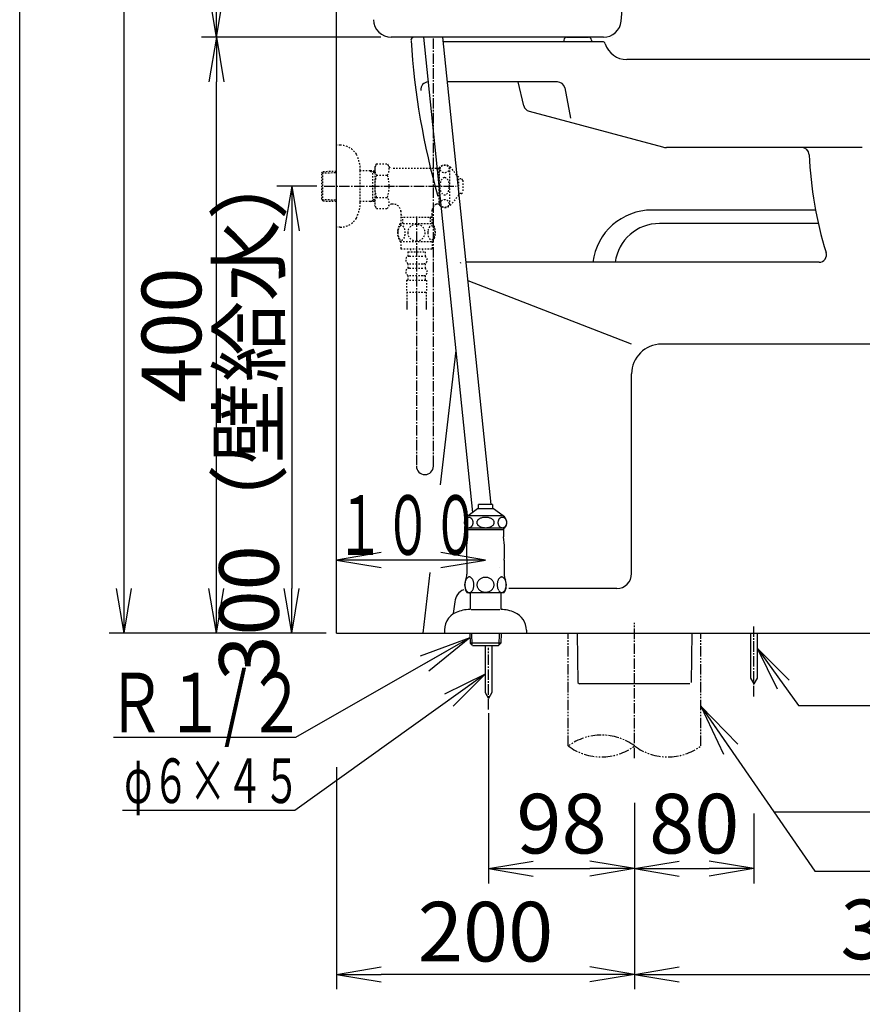
# Model space of a CAD drawing. Extents: x 0 to 2000, y 13 to 2915.
# Drawn here: x 180 to 745, y 360 to 1021 of the extents above; entities that cross this region are included whole.
import ezdxf
from ezdxf.enums import TextEntityAlignment as Align

# ---------------------------------------------------------------- set-up
doc = ezdxf.new("R2010")
doc.units = 0
for name, pattern in [('EXLTYPE2', [2, 1, -1]), ('EXLTYPE3', [10, 7, -1, 1, -1]), ('EXLTYPE4', [12, 7, -1, 1, -1, 1, -1])]:
    doc.linetypes.add(name, pattern=pattern)
doc.layers.get('0').update_dxf_attribs({"linetype": 'CONTINUOUS'})
doc.layers.get('DEFPOINTS').update_dxf_attribs({"linetype": 'CONTINUOUS'})
for name, color, linetype in [('タンク', 7, 'CONTINUOUS'), ('便器', 7, 'CONTINUOUS'), ('便座', 7, 'CONTINUOUS'), ('寸法', 7, 'CONTINUOUS'), ('枠', 7, 'CONTINUOUS'), ('止水栓', 7, 'CONTINUOUS')]:
    doc.layers.add(name, color=color, linetype=linetype)
doc.styles.add('EXCADDIM1', font='monotxt', dxfattribs={"width": 0.95, "bigfont": 'extfont'})
doc.styles.add('EXCADDIM2', font='monotxt', dxfattribs={"width": 0.84, "bigfont": 'extfont'})
doc.styles.add('EXCADSTD', font='monotxt', dxfattribs={"bigfont": 'extfont'})
doc.styles.get("Standard").update_dxf_attribs({"font": 'monotxt', "bigfont": 'extfont'})
doc.dimstyles.new('ISO-25', dxfattribs={"dimtxt": 2.5, "dimasz": 2.5, "dimexe": 1.25, "dimexo": 0.625, "dimtad": 1, "dimtxsty": 'STANDARD', "dimcen": 2.5, "dimazin": 3, "dimtfac": 1, "dimtmove": 0, "dimatfit": 3})

# ---------------------------------------------------------------- blocks, each defined once
blk = doc.blocks.new('EX_NORM')
at = {"color": 0, "linetype": 'CONTINUOUS'}
for q in [(-1, 0.167), (-1, 0), (-1, -0.167)]:
    blk.add_line((0, 0), q, dxfattribs=at)
blk = doc.blocks.new('*D16')
at = {"layer": 'DEFPOINTS', "color": 0}
for p in [(392.52, 609), (592.52, 575), (392.52, 380)]:
    blk.add_point(p, dxfattribs=at)
at = {"layer": '便器', "color": 3, "linetype": 'CONTINUOUS'}
for p, q in [((392.52, 519), (392.52, 370)), ((592.52, 485), (592.52, 370)), ((562.52, 380), (422.52, 380))]:
    blk.add_line(p, q, dxfattribs=at)
at = {"layer": '便器', "color": 3, "xscale": 30, "yscale": 30, "zscale": 30, "rotation": 180}
blk.add_blockref('EX_NORM', (392.52, 380), dxfattribs=at)
at = {"layer": '便器', "color": 3, "xscale": 30, "yscale": 30, "zscale": 30}
blk.add_blockref('EX_NORM', (592.52, 380), dxfattribs=at)
at = {"layer": '便器', "color": 2, "insert": (492.52, 403.5), "char_height": 40, "attachment_point": 5, "style": 'EXCADDIM1'}
blk.add_mtext('200', dxfattribs=at)
blk = doc.blocks.new('*D17')
at = {"layer": 'DEFPOINTS', "color": 0}
for p in [(959.52, 578.29), (592.52, 449), (959.52, 380)]:
    blk.add_point(p, dxfattribs=at)
at = {"layer": '便器', "color": 3, "linetype": 'CONTINUOUS'}
for p, q in [((959.52, 571.29), (959.52, 370)), ((592.52, 442), (592.52, 370)), ((622.52, 380), (929.52, 380))]:
    blk.add_line(p, q, dxfattribs=at)
at = {"layer": '便器', "color": 3, "xscale": 30, "yscale": 30, "zscale": 30, "rotation": 180}
blk.add_blockref('EX_NORM', (592.52, 380), dxfattribs=at)
at = {"layer": '便器', "color": 3, "xscale": 30, "yscale": 30, "zscale": 30}
blk.add_blockref('EX_NORM', (959.52, 380), dxfattribs=at)
at = {"layer": '便器', "color": 2, "insert": (776.02, 405), "char_height": 40, "attachment_point": 5, "style": 'EXCADDIM2'}
blk.add_mtext('367', dxfattribs=at)
blk = doc.blocks.new('*D18')
at = {"layer": 'DEFPOINTS', "color": 0}
for p in [(494.52, 565.2), (592.52, 505), (592.52, 451)]:
    blk.add_point(p, dxfattribs=at)
at = {"layer": '便器', "color": 3, "linetype": 'CONTINUOUS'}
for p, q in [((494.52, 555.3), (494.52, 441)), ((592.52, 495.1), (592.52, 441)), ((524.52, 451), (562.52, 451))]:
    blk.add_line(p, q, dxfattribs=at)
at = {"layer": '便器', "color": 3, "xscale": 30, "yscale": 30, "zscale": 30, "rotation": 180}
blk.add_blockref('EX_NORM', (494.52, 451), dxfattribs=at)
at = {"layer": '便器', "color": 3, "xscale": 30, "yscale": 30, "zscale": 30}
blk.add_blockref('EX_NORM', (592.52, 451), dxfattribs=at)
at = {"layer": '便器', "color": 2, "insert": (543.52, 476), "char_height": 40, "attachment_point": 5, "style": 'EXCADDIM2'}
blk.add_mtext('98', dxfattribs=at)
blk = doc.blocks.new('*D19')
at = {"layer": 'DEFPOINTS', "color": 0}
for p in [(592.52, 498), (672.52, 495), (672.52, 451)]:
    blk.add_point(p, dxfattribs=at)
at = {"layer": '便器', "color": 3, "linetype": 'CONTINUOUS'}
for p, q in [((592.52, 491), (592.52, 441)), ((672.52, 488), (672.52, 441)), ((622.52, 451), (642.52, 451))]:
    blk.add_line(p, q, dxfattribs=at)
at = {"layer": '便器', "color": 3, "xscale": 30, "yscale": 30, "zscale": 30, "rotation": 180}
blk.add_blockref('EX_NORM', (592.52, 451), dxfattribs=at)
at = {"layer": '便器', "color": 3, "xscale": 30, "yscale": 30, "zscale": 30}
blk.add_blockref('EX_NORM', (672.52, 451), dxfattribs=at)
at = {"layer": '便器', "color": 2, "insert": (632.52, 476), "char_height": 40, "attachment_point": 5, "style": 'EXCADDIM2'}
blk.add_mtext('80', dxfattribs=at)
blk = doc.blocks.new('*D29')
at = {"layer": 'DEFPOINTS', "color": 0}
for p in [(312, 1529), (414.94, 1529), (282.56, 1009)]:
    blk.add_point(p, dxfattribs=at)
at = {"layer": '寸法', "color": 3, "linetype": 'CONTINUOUS'}
for p, q in [((407.94, 1529), (302, 1529)), ((312, 1039), (312, 1499))]:
    blk.add_line(p, q, dxfattribs=at)
at = {"layer": '寸法', "color": 3, "xscale": 30, "yscale": 30, "zscale": 30}
for p, rotation in [((312, 1529), 90), ((312, 1009), 270)]:
    blk.add_blockref('EX_NORM', p, dxfattribs=dict(at, rotation=rotation))
at = {"layer": '寸法', "color": 2, "insert": (287, 1269), "char_height": 40, "attachment_point": 5, "rotation": 90, "style": 'EXCADDIM2'}
blk.add_mtext('520', dxfattribs=at)
blk = doc.blocks.new('*D32')
at = {"layer": 'DEFPOINTS', "color": 0}
for p in [(255, 1009), (312, 1009), (392.52, 609)]:
    blk.add_point(p, dxfattribs=at)
at = {"layer": '寸法', "color": 3, "linetype": 'CONTINUOUS'}
for p, q in [((312, 639), (312, 979)), ((385.52, 609), (302, 609))]:
    blk.add_line(p, q, dxfattribs=at)
at = {"layer": '寸法', "color": 3, "xscale": 30, "yscale": 30, "zscale": 30}
for p, rotation in [((312, 1009), 90), ((312, 609), 270)]:
    blk.add_blockref('EX_NORM', p, dxfattribs=dict(at, rotation=rotation))
at = {"layer": '寸法', "color": 2, "insert": (287, 809), "char_height": 40, "attachment_point": 5, "rotation": 90, "style": 'EXCADDIM2'}
blk.add_mtext('400', dxfattribs=at)
blk = doc.blocks.new('*D33')
at = {"layer": 'DEFPOINTS', "color": 0}
for p in [(250, 1593), (312, 1593), (312, 609)]:
    blk.add_point(p, dxfattribs=at)
at = {"layer": '寸法', "color": 3, "linetype": 'CONTINUOUS'}
for p, q in [((305, 1593), (240, 1593)), ((250, 639), (250, 1563)), ((305, 609), (240, 609))]:
    blk.add_line(p, q, dxfattribs=at)
at = {"layer": '寸法', "color": 3, "xscale": 30, "yscale": 30, "zscale": 30}
for p, rotation in [((250, 1593), 90), ((250, 609), 270)]:
    blk.add_blockref('EX_NORM', p, dxfattribs=dict(at, rotation=rotation))
at = {"layer": '寸法', "color": 2, "insert": (225, 1101), "char_height": 40, "attachment_point": 5, "rotation": 90, "style": 'EXCADDIM2'}
blk.add_mtext('985', dxfattribs=at)
blk = doc.blocks.new('*D34')
at = {"layer": 'DEFPOINTS', "color": 0}
for p in [(384.36, 909), (342.92, 609), (362.5, 609)]:
    blk.add_point(p, dxfattribs=at)
at = {"layer": '寸法', "color": 3, "linetype": 'CONTINUOUS'}
for p, q in [((379.36, 909), (352.5, 909)), ((362.5, 879), (362.5, 639))]:
    blk.add_line(p, q, dxfattribs=at)
at = {"layer": '寸法', "color": 3, "xscale": 30, "yscale": 30, "zscale": 30}
for p, rotation in [((362.5, 909), 90), ((362.5, 609), 270)]:
    blk.add_blockref('EX_NORM', p, dxfattribs=dict(at, rotation=rotation))
at = {"layer": '寸法', "color": 2, "insert": (339, 759), "char_height": 40, "attachment_point": 5, "rotation": 90, "style": 'EXCADDIM1'}
blk.add_mtext('300（壁給水）', dxfattribs=at)

msp = doc.modelspace()

# ---------------------------------------------------------------- linework, layer by layer
at = {"layer": 'タンク', "color": 7, "linetype": 'CONTINUOUS'}
for p, q in [((392.518, 609), (392.518, 1866)), ((571.602, 1009), (429.297, 1009))]:
    msp.add_line(p, q, dxfattribs=at)
at = {"layer": 'タンク', "color": 6, "linetype": 'CONTINUOUS'}
for p, q in [((450.792, 1009), (483.752, 689.974)), ((496.332, 695.409), (463.841, 1009))]:
    msp.add_line(p, q, dxfattribs=at)
at = {"layer": 'タンク', "color": 6, "linetype": 'EXLTYPE3'}
for p, q in [((457.569, 721.189), (457.569, 1009)), ((592.518, 525.1), (592.518, 616))]:
    msp.add_line(p, q, dxfattribs=at)
at = {"layer": 'タンク', "color": 7, "linetype": 'CONTINUOUS'}
for centre, radius, start, end in [((-4394.513, 1487.747), 5000, 354.630752, 359.177813), ((429.297, 1021), 12, 181.047977, 270), ((571.602, 1021), 12, 270, 354.630752)]:
    msp.add_arc(centre, radius, start, end, dxfattribs=at)
at = {"layer": 'タンク', "color": 6, "linetype": 'CONTINUOUS'}
msp.add_arc((451.881, 721.189), 5.689, 180, 0, dxfattribs=at)
at = {"layer": '便器', "color": 7, "linetype": 'CONTINUOUS'}
for p, q in [((450.792, 1009), (444.515, 1009)), ((450.792, 1009), (444.515, 1009)), ((570.963, 1006), (464.151, 1006)), ((545.095, 1007.07), (545.058, 1006)), ((547.094, 1009), (561.655, 1009)), ((547.094, 1009), (561.655, 1009)), ((563.654, 1007.07), (563.691, 1006)), ((577.558, 1009), (577.558, 1009)), ((709.731, 994), (587.212, 994)), ((1127.515, 994), (709.731, 994)), ((540.756, 979), (466.949, 979)), ((518.212, 962.91), (514.407, 979)), ((545.665, 974.951), (549.574, 954.775)), ((521.762, 959.317), (611.242, 935.341)), ((714.069, 935), (613.83, 935)), ((745.284, 935), (714.069, 935)), ((713.87, 893), (604.201, 893)), ((715.741, 884), (609.247, 884)), ((716.24, 858), (479.486, 858)), ((590.514, 803), (480.787, 845.443)), ((776.623, 803), (610.514, 803)), ((472.513, 798.759), (462.058, 708.573)), ((590.514, 649), (590.514, 783)), ((455.229, 649.669), (450.515, 609)), ((580.514, 639), (508.1, 639)), ((471.842, 630.162), (470.902, 622.131)), ((392.518, 609), (1230, 609))]:
    msp.add_line(p, q, dxfattribs=at)
at = {"layer": '便器', "color": 6, "linetype": 'EXLTYPE4'}
for p, q in [((548.018, 533.308), (548.018, 609)), ((637.018, 533.308), (637.018, 609))]:
    msp.add_line(p, q, dxfattribs=at)
at = {"layer": '便器', "color": 6, "linetype": 'CONTINUOUS'}
for p, q in [((553.925, 609), (554.501, 576.005)), ((630.943, 609), (630.53, 576)), ((670.27, 609), (670.27, 578.897)), ((674.77, 609), (674.77, 578.897)), ((492.268, 600.7), (492.268, 569.097)), ((496.768, 600.7), (496.768, 569.097)), ((696.294, 577.476), (674.77, 598.963)), ((674.77, 598.963), (688.162, 571.657)), ((554.501, 576.005), (555.518, 575)), ((629.518, 575), (555.518, 575)), ((670.27, 578.897), (672.52, 575)), ((674.77, 578.897), (672.52, 575)), ((492.268, 569.097), (494.518, 565.2)), ((496.768, 569.097), (494.518, 565.2)), ((685.87, 489.22), (858, 489.22)), ((713.374, 449.371), (890, 449.371))]:
    msp.add_line(p, q, dxfattribs=at)
at = {"layer": '便器', "color": 6, "linetype": 'EXLTYPE3'}
for p, q in [((672.52, 566.6), (672.52, 614.3)), ((494.518, 557.7), (494.518, 599.2))]:
    msp.add_line(p, q, dxfattribs=at)
at = {"layer": '便器', "color": 6, "linetype": 'CONTINUOUS', "flags": 128}
msp.add_lwpolyline([(674.77, 598.963), (702.372, 560.391), (855.983, 560.391)], dxfattribs=at)
at = {"layer": '便器', "color": 7, "linetype": 'CONTINUOUS'}
for centre, radius, start, end in [((444.515, 1007), 2, 90, 180), ((936.521, 1038.29), 495, 183.638913, 195.946791), ((547.094, 1007), 2, 90, 178), ((561.655, 1007), 2, 2, 90), ((570.963, 1004), 2, 17.104635, 90), ((587.212, 1009), 15, 197.104635, 270), ((454.136, 974), 5, 92.797535, 187.336359), ((540.756, 974), 5, 10.965285, 90), ((523.056, 964.146), 5, 193.305622, 255), ((613.83, 945), 10, 255, 270), ((704.699, 930), 5, 2.112211, 90), ((959.526, 939.398), 250, 182.112211, 197.433687), ((941.726, 1037.393), 500, 196.187711, 196.192028), ((604.201, 853), 40, 90, 172.819244), ((609.247, 854), 30, 90, 172.337744), ((716.24, 863), 5, 270, 17.433687), ((936.521, 1038.29), 495, 201.359711, 201.436282), ((610.514, 783), 20, 90, 180), ((580.514, 649), 10, 270, 0), ((481.774, 629), 10, 112.946551, 173.327272)]:
    msp.add_arc(centre, radius, start, end, dxfattribs=at)
at = {"layer": '便器', "color": 6, "linetype": 'CONTINUOUS'}
msp.add_arc((521.493, 637.676), 25, 141.057556, 141.057605, dxfattribs=at)
at = {"layer": '便器', "color": 6, "linetype": 'EXLTYPE4'}
for centre, start, end in [((570.268, 503.122), 53.60609, 126.39391), ((570.268, 563.494), 233.60609, 306.39391), ((614.768, 563.494), 233.60609, 306.39391)]:
    msp.add_arc(centre, 37.5, start, end, dxfattribs=at)
at = {"layer": '便座', "color": 6, "linetype": 'EXLTYPE2'}
for p, q in [((395.021, 936.5), (392.518, 936.5)), ((382.678, 917.67), (383.404, 918.92)), ((383.404, 918.92), (392.518, 919.191)), ((383.404, 899.12), (383.404, 918.92)), ((408.515, 898.4), (408.515, 919.6)), ((415.178, 919.27), (408.515, 919.27)), ((415.178, 919.27), (416.985, 918.216)), ((418.192, 919.181), (415.178, 919.27)), ((416.985, 898.824), (416.985, 919.217)), ((419.309, 923.934), (418.192, 922)), ((418.192, 922), (418.192, 896)), ((419.309, 924.011), (426.787, 924.011)), ((426.787, 924.011), (427.948, 922)), ((461.56, 921), (429.68, 921)), ((459.46, 921), (461.192, 920)), ((461.192, 921), (461.192, 897)), ((461.56, 920), (461.192, 920)), ((461.56, 896.5), (461.56, 921.5)), ((468.56, 896.5), (468.56, 921.5)), ((474.56, 915), (469.159, 921.5)), ((382.678, 900.37), (382.678, 917.67)), ((382.813, 917.902), (392.518, 918.191)), ((418.192, 918.18), (416.985, 918.216)), ((419.309, 916.506), (426.787, 916.506)), ((474.56, 903), (474.56, 915)), ((476.242, 913.898), (474.56, 913.982)), ((477.192, 912.899), (477.192, 905.102)), ((382.678, 900.37), (383.404, 899.12)), ((382.813, 900.138), (392.518, 899.85)), ((383.404, 899.12), (392.518, 898.849)), ((415.178, 898.77), (408.515, 898.77)), ((415.178, 898.77), (416.985, 899.824)), ((418.192, 898.86), (415.178, 898.77)), ((418.192, 899.86), (416.985, 899.824)), ((419.309, 901.535), (426.787, 901.535)), ((474.56, 903), (469.159, 896.5)), ((476.242, 904.103), (474.56, 904.019)), ((419.353, 893.989), (418.192, 896)), ((419.353, 893.989), (426.787, 893.989)), ((426.787, 893.989), (427.948, 896)), ((430.717, 897), (429.68, 897)), ((435.715, 892.501), (435.715, 884.001)), ((456.67, 884.001), (456.67, 893.003)), ((459.46, 897), (461.192, 898)), ((461.56, 897), (459.46, 897)), ((461.56, 898), (461.192, 898)), ((435.715, 890.128), (436.942, 888.001)), ((456.67, 888.001), (435.715, 888.001)), ((436.942, 884.001), (436.942, 888.001)), ((456.67, 890.128), (455.442, 888.001)), ((455.442, 888.001), (455.442, 884.001)), ((435.222, 884.001), (457.162, 884.001)), ((435.222, 872.002), (457.161, 872.002)), ((435.691, 872.002), (435.691, 867.002)), ((435.691, 867.002), (456.691, 867.002)), ((442.191, 867.002), (442.191, 865.002)), ((450.191, 867.002), (450.191, 865.002)), ((456.691, 872.002), (456.691, 867.002)), ((440.441, 865.002), (440.441, 862.002)), ((440.441, 865.002), (451.941, 865.002)), ((441.441, 862.002), (450.941, 862.002)), ((451.941, 865.002), (451.941, 862.002)), ((440.441, 857.002), (440.441, 854.002)), ((441.441, 857.002), (450.941, 857.002)), ((441.441, 854.002), (450.941, 854.002)), ((451.941, 857.002), (451.941, 854.002)), ((439.441, 846.002), (452.941, 846.002)), ((439.441, 846.002), (439.441, 838.002)), ((440.441, 849.002), (440.441, 846.002)), ((441.441, 849.002), (450.941, 849.002)), ((451.941, 849.002), (451.941, 846.002)), ((452.941, 846.002), (452.941, 838.002)), ((439.441, 838.002), (452.941, 838.002)), ((439.691, 838.002), (439.691, 826.288)), ((452.691, 838.002), (452.691, 826.288)), ((439.691, 830.995), (439.691, 826.288)), ((439.691, 828.171), (439.691, 826.288)), ((452.691, 830.995), (452.691, 826.288)), ((452.691, 828.171), (452.691, 826.288))]:
    msp.add_line(p, q, dxfattribs=at)
at = {"layer": '便座', "color": 6, "linetype": 'EXLTYPE3'}
for p, q in [((384.358, 909), (472.861, 909)), ((446.192, 888.688), (446.192, 721.189))]:
    msp.add_line(p, q, dxfattribs=at)
at = {"layer": '便座', "color": 6, "linetype": 'EXLTYPE2', "flags": 128}
for points in [[(395.021, 881.5), (392.518, 881.5)], [(433.696, 877.751), (433.706, 877.314), (433.733, 876.882), (433.779, 876.458), (433.845, 876.043), (433.926, 875.642), (434.023, 875.256), (434.141, 874.888), (434.27, 874.543), (434.414, 874.221), (434.573, 873.928), (434.741, 873.662), (434.922, 873.43), (435.11, 873.228), (435.308, 873.062), (435.513, 872.93), (435.72, 872.837), (435.933, 872.778), (436.145, 872.761), (436.36, 872.781), (436.572, 872.837), (436.78, 872.93), (436.985, 873.062), (437.183, 873.228), (437.371, 873.43), (437.551, 873.665), (437.72, 873.928), (437.878, 874.221), (438.022, 874.543), (438.152, 874.888), (438.267, 875.256), (438.367, 875.642), (438.447, 876.045), (438.513, 876.46), (438.56, 876.885), (438.586, 877.317), (438.596, 877.751), (438.586, 878.186), (438.557, 878.618), (438.511, 879.043), (438.447, 879.458), (438.367, 879.861), (438.267, 880.247), (438.152, 880.613), (438.022, 880.96), (437.878, 881.279), (437.72, 881.575), (437.551, 881.838), (437.371, 882.073), (437.183, 882.273), (436.985, 882.441), (436.78, 882.571), (436.572, 882.666), (436.36, 882.722), (436.145, 882.742), (435.933, 882.722), (435.72, 882.666), (435.513, 882.571), (435.308, 882.441), (435.11, 882.273)], [(433.779, 879.043), (433.733, 878.618), (433.706, 878.186), (433.696, 877.751)], [(435.11, 882.273), (434.922, 882.073), (434.741, 881.838), (434.57, 881.575), (434.414, 881.279), (434.27, 880.96), (434.138, 880.613), (434.023, 880.247), (433.926, 879.861), (433.845, 879.458), (433.779, 879.043)], [(446.191, 872.217), (446.689, 872.239), (447.185, 872.305), (447.673, 872.407), (448.159, 872.554), (448.628, 872.739), (449.08, 872.961), (449.509, 873.223), (449.912, 873.518), (450.288, 873.845), (450.63, 874.204), (450.94, 874.59), (451.213, 874.998), (451.45, 875.427), (451.643, 875.876), (451.797, 876.34), (451.907, 876.814), (451.973, 877.295), (451.997, 877.778), (451.973, 878.264), (451.907, 878.745), (451.797, 879.219), (451.643, 879.68), (451.45, 880.129), (451.213, 880.559), (450.94, 880.969), (450.63, 881.353), (450.288, 881.711), (449.912, 882.039), (449.509, 882.334), (449.08, 882.595), (448.628, 882.82), (448.159, 883.005), (447.673, 883.149), (447.178, 883.254), (446.672, 883.318), (446.165, 883.34), (445.657, 883.318), (445.151, 883.254), (444.656, 883.149), (444.17, 883.005), (443.701, 882.82), (443.249, 882.595), (442.82, 882.334), (442.417, 882.039), (442.041, 881.711), (441.699, 881.353), (441.389, 880.969), (441.116, 880.559), (440.879, 880.129), (440.686, 879.68), (440.532, 879.219), (440.422, 878.745), (440.356, 878.264), (440.334, 877.781)], [(453.794, 877.744), (453.804, 877.341), (453.833, 876.941), (453.879, 876.545), (453.943, 876.162), (454.023, 875.789), (454.124, 875.43), (454.238, 875.09), (454.368, 874.768), (454.512, 874.47), (454.67, 874.199), (454.839, 873.953), (455.02, 873.735), (455.21, 873.547), (455.408, 873.394), (455.61, 873.274), (455.82, 873.186), (456.03, 873.132), (456.245, 873.115), (456.457, 873.132), (456.67, 873.186), (456.88, 873.274), (457.082, 873.394), (457.28, 873.55), (457.468, 873.735), (457.649, 873.953), (457.82, 874.197), (457.976, 874.47), (458.12, 874.768), (458.252, 875.09), (458.367, 875.43), (458.464, 875.789), (458.545, 876.16), (458.611, 876.545), (458.657, 876.941), (458.684, 877.341), (458.694, 877.744), (458.684, 878.147), (458.657, 878.547), (458.611, 878.943), (458.547, 879.329), (458.464, 879.702), (458.367, 880.061), (458.252, 880.4), (458.12, 880.723), (457.976, 881.018), (457.82, 881.292), (457.649, 881.538), (457.471, 881.755), (457.28, 881.941), (457.082, 882.095), (456.88, 882.217), (456.67, 882.305), (456.457, 882.358), (456.245, 882.376), (456.03, 882.356), (455.82, 882.305), (455.61, 882.217), (455.408, 882.095), (455.21, 881.941)], [(453.879, 878.943), (453.833, 878.55), (453.804, 878.149), (453.794, 877.747)], [(455.21, 881.941), (455.02, 881.755), (454.839, 881.538), (454.67, 881.292), (454.512, 881.018), (454.368, 880.72), (454.238, 880.4), (454.124, 880.061), (454.023, 879.702), (453.943, 879.329), (453.879, 878.943)], [(440.334, 877.778), (440.356, 877.295), (440.422, 876.814), (440.532, 876.34), (440.686, 875.876), (440.879, 875.43), (441.116, 874.998), (441.389, 874.59), (441.699, 874.204), (442.041, 873.848), (442.417, 873.518), (442.82, 873.225), (443.249, 872.961), (443.701, 872.737), (444.17, 872.551), (444.656, 872.407), (445.151, 872.302), (445.657, 872.239), (446.165, 872.217), (446.174, 872.217), (446.182, 872.217), (446.191, 872.217)]]:
    msp.add_lwpolyline(points, dxfattribs=at)
at = {"layer": '便座', "color": 6, "linetype": 'EXLTYPE2'}
for centre, radius, start, end in [((395.021, 923.8), 12.7, 31.438859, 90), ((383.518, 919.2), 25, 0.916772, 26.677421), ((425.057, 920.259), 6.865, 156.844796, 213.136123), ((421.038, 920.259), 6.865, 326.863877, 33.136123), ((429.68, 923), 2, 210, 270), ((465.36, 918.25), 5, 40.541602, 139.458398), ((443.979, 909), 25.787, 163.078523, 196.858376), ((402.117, 909), 25.787, 343.171038, 16.921477), ((476.192, 912.899), 1, 0, 87.137595), ((425.057, 897.782), 6.865, 146.863877, 203.155204), ((421.038, 897.782), 6.865, 326.863877, 33.136123), ((476.192, 905.102), 1, 272.862405, 0), ((383.518, 898.8), 25, 333.322579, 359.083228), ((429.68, 895), 2, 90, 150), ((430.717, 892), 5, 0, 90), ((461.642, 892.501), 5, 115.872755, 174.247319), ((465.36, 899.75), 5, 220.541602, 319.458398), ((395.021, 894.2), 12.7, 270, 328.561141), ((444.441, 878.003), 10.999, 146.94841, 213.059082), ((447.942, 878.003), 11, 326.937744, 33.054687), ((441.441, 859.502), 2.5, 90, 180), ((441.441, 859.502), 2.5, 180, 270), ((450.941, 859.502), 2.5, 0, 90), ((450.941, 859.502), 2.5, 270, 0), ((441.441, 851.502), 2.5, 90, 180), ((450.941, 851.502), 2.5, 0, 90), ((441.441, 851.502), 2.5, 180, 270), ((450.941, 851.502), 2.5, 270, 0)]:
    msp.add_arc(centre, radius, start, end, dxfattribs=at)
for centre, major_axis, ratio in [((465.06, 920.621), (-3, 0), 0.8735), ((465.06, 909), (0, 6), 0.5), ((465.06, 897.38), (-3, 0), 0.8735)]:
    msp.add_ellipse(centre, major_axis=major_axis, ratio=ratio, dxfattribs=at)
at = {"layer": '寸法', "color": 3, "linetype": 'CONTINUOUS'}
for p, q in [((422.297, 1009), (302, 1009)), ((422.518, 663.1), (392.518, 658.1)), ((492.518, 658.1), (462.518, 663.1)), ((492.518, 658.1), (392.518, 658.1)), ((392.518, 658.1), (422.518, 653.1)), ((462.518, 653.1), (492.518, 658.1))]:
    msp.add_line(p, q, dxfattribs=at)
at = {"layer": '枠', "color": 7, "linetype": 'CONTINUOUS'}
msp.add_line((180, 115), (180, 2915), dxfattribs=at)
at = {"layer": '止水栓', "color": 6, "linetype": 'CONTINUOUS'}
for p, q in [((487.767, 692.401), (487.767, 695.409)), ((497.269, 695.409), (487.767, 695.409)), ((497.269, 695.409), (497.269, 692.401)), ((487.219, 692.401), (480.772, 687.887)), ((504.265, 687.887), (480.772, 687.887)), ((497.818, 692.401), (487.219, 692.401)), ((504.265, 687.887), (497.818, 692.401)), ((478.28, 683.578), (478.268, 683.275)), ((478.268, 683.275), (478.279, 682.97)), ((478.279, 682.97), (478.313, 682.67)), ((478.313, 683.881), (478.28, 683.578)), ((478.369, 684.179), (478.313, 683.881)), ((478.313, 682.67), (478.369, 682.372)), ((478.446, 684.469), (478.369, 684.179)), ((478.369, 682.372), (478.446, 682.081)), ((478.545, 684.75), (478.446, 684.469)), ((478.446, 682.081), (478.545, 681.801)), ((478.664, 685.021), (478.545, 684.75)), ((478.545, 681.801), (478.664, 681.53)), ((478.802, 685.277), (478.664, 685.021)), ((478.664, 681.53), (478.802, 681.273)), ((478.959, 685.519), (478.802, 685.277)), ((478.802, 681.273), (478.959, 681.029)), ((479.133, 685.743), (478.959, 685.519)), ((478.959, 681.029), (479.133, 680.807)), ((479.323, 685.951), (479.133, 685.743)), ((479.133, 680.807), (479.323, 680.602)), ((479.528, 686.137), (479.323, 685.951)), ((479.745, 686.3), (479.528, 686.137)), ((479.973, 686.439), (479.745, 686.3)), ((480.211, 686.554), (479.973, 686.439)), ((480.457, 686.647), (480.211, 686.554)), ((480.709, 686.713), (480.457, 686.647)), ((480.964, 686.752), (480.709, 686.713)), ((481.222, 686.766), (480.964, 686.752)), ((481.479, 686.752), (481.221, 686.766)), ((481.735, 686.713), (481.479, 686.752)), ((481.986, 686.647), (481.735, 686.713)), ((482.233, 686.556), (481.986, 686.647)), ((482.471, 686.442), (482.233, 686.556)), ((482.699, 686.3), (482.471, 686.442)), ((482.916, 686.134), (482.699, 686.3)), ((483.121, 685.949), (482.916, 686.134)), ((483.311, 685.743), (483.121, 685.949)), ((483.121, 680.599), (483.311, 680.807)), ((483.485, 685.521), (483.311, 685.743)), ((483.311, 680.807), (483.485, 681.032)), ((483.642, 685.277), (483.485, 685.521)), ((483.485, 681.032), (483.642, 681.273)), ((483.78, 685.021), (483.642, 685.277)), ((483.642, 681.273), (483.78, 681.53)), ((483.899, 684.75), (483.78, 685.021)), ((483.78, 681.53), (483.899, 681.801)), ((483.998, 684.469), (483.899, 684.75)), ((483.899, 681.801), (483.998, 682.081)), ((484.076, 684.179), (483.998, 684.469)), ((483.998, 682.081), (484.076, 682.372)), ((484.131, 683.881), (484.076, 684.179)), ((484.076, 682.372), (484.131, 682.67)), ((484.165, 683.58), (484.131, 683.881)), ((484.131, 682.67), (484.165, 682.972)), ((484.176, 683.275), (484.165, 683.58)), ((484.165, 682.972), (484.176, 683.275)), ((486.705, 683.578), (486.683, 683.275)), ((486.683, 683.275), (486.705, 682.97)), ((486.772, 683.881), (486.705, 683.578)), ((486.705, 682.97), (486.772, 682.67)), ((486.882, 684.179), (486.772, 683.881)), ((486.772, 682.67), (486.882, 682.372)), ((487.034, 684.469), (486.882, 684.179)), ((486.882, 682.372), (487.035, 682.081)), ((487.229, 684.75), (487.034, 684.469)), ((487.035, 682.081), (487.23, 681.801)), ((487.464, 685.021), (487.229, 684.75)), ((487.23, 681.801), (487.464, 681.53)), ((487.738, 685.277), (487.464, 685.021)), ((487.464, 681.53), (487.738, 681.273)), ((488.048, 685.519), (487.738, 685.277)), ((487.738, 681.273), (488.048, 681.029)), ((488.392, 685.743), (488.048, 685.519)), ((488.048, 681.029), (488.392, 680.807)), ((488.767, 685.951), (488.392, 685.743)), ((488.392, 680.807), (488.767, 680.602)), ((489.171, 686.137), (488.767, 685.951)), ((489.6, 686.3), (489.171, 686.137)), ((490.052, 686.439), (489.6, 686.3)), ((490.522, 686.556), (490.052, 686.439)), ((491.008, 686.647), (490.522, 686.556)), ((491.505, 686.713), (491.008, 686.647)), ((492.009, 686.754), (491.505, 686.713)), ((492.518, 686.766), (492.009, 686.754)), ((493.027, 686.752), (492.518, 686.764)), ((493.531, 686.713), (493.027, 686.752)), ((494.028, 686.647), (493.531, 686.713)), ((494.513, 686.556), (494.028, 686.647)), ((494.984, 686.442), (494.513, 686.556)), ((495.436, 686.3), (494.984, 686.442)), ((495.865, 686.134), (495.436, 686.3)), ((496.269, 685.949), (495.865, 686.134)), ((496.644, 685.743), (496.269, 685.949)), ((496.269, 680.599), (496.644, 680.807)), ((496.988, 685.521), (496.644, 685.743)), ((496.644, 680.807), (496.988, 681.032)), ((497.298, 685.277), (496.988, 685.521)), ((496.988, 681.032), (497.297, 681.273)), ((497.297, 681.273), (497.572, 681.53)), ((497.572, 685.021), (497.298, 685.277)), ((497.806, 684.75), (497.572, 685.021)), ((497.572, 681.53), (497.806, 681.801)), ((498.001, 684.469), (497.806, 684.75)), ((497.806, 681.801), (498.001, 682.081)), ((498.154, 684.179), (498.001, 684.469)), ((498.001, 682.081), (498.154, 682.372)), ((498.264, 683.881), (498.154, 684.179)), ((498.154, 682.372), (498.264, 682.67)), ((498.331, 683.58), (498.264, 683.881)), ((498.264, 682.67), (498.331, 682.972)), ((498.353, 683.275), (498.331, 683.58)), ((498.331, 682.972), (498.353, 683.275)), ((500.867, 683.578), (500.856, 683.275)), ((500.856, 683.275), (500.867, 682.97)), ((500.901, 683.881), (500.867, 683.578)), ((500.867, 682.97), (500.901, 682.67)), ((500.957, 684.179), (500.901, 683.881)), ((500.901, 682.67), (500.957, 682.372)), ((501.034, 684.469), (500.957, 684.179)), ((500.957, 682.372), (501.034, 682.081)), ((501.133, 684.75), (501.034, 684.469)), ((501.034, 682.081), (501.133, 681.801)), ((501.252, 685.021), (501.133, 684.75)), ((501.133, 681.801), (501.252, 681.53)), ((501.39, 685.277), (501.252, 685.021)), ((501.252, 681.53), (501.39, 681.273)), ((501.547, 685.519), (501.39, 685.277)), ((501.39, 681.273), (501.547, 681.029)), ((501.722, 685.743), (501.547, 685.519)), ((501.547, 681.029), (501.722, 680.807)), ((501.912, 685.951), (501.722, 685.743)), ((501.722, 680.807), (501.912, 680.602)), ((502.116, 686.137), (501.912, 685.951)), ((502.334, 686.3), (502.116, 686.137)), ((502.563, 686.439), (502.334, 686.3)), ((502.801, 686.554), (502.563, 686.439)), ((503.047, 686.647), (502.801, 686.554)), ((503.299, 686.713), (503.047, 686.647)), ((503.554, 686.752), (503.299, 686.713)), ((503.812, 686.766), (503.554, 686.752)), ((504.069, 686.752), (503.811, 686.766)), ((504.325, 686.713), (504.069, 686.752)), ((504.577, 686.647), (504.325, 686.713)), ((504.823, 686.556), (504.577, 686.647)), ((505.061, 686.442), (504.823, 686.556)), ((505.29, 686.3), (505.061, 686.442)), ((505.507, 686.134), (505.29, 686.3)), ((505.712, 685.949), (505.507, 686.134)), ((505.902, 685.743), (505.712, 685.949)), ((505.712, 680.599), (505.902, 680.807)), ((506.076, 685.521), (505.902, 685.743)), ((505.902, 680.807), (506.076, 681.032)), ((506.233, 685.277), (506.076, 685.521)), ((506.076, 681.032), (506.233, 681.273)), ((506.372, 685.021), (506.233, 685.277)), ((506.233, 681.273), (506.372, 681.53)), ((506.491, 684.75), (506.372, 685.021)), ((506.372, 681.53), (506.491, 681.801)), ((506.589, 684.469), (506.491, 684.75)), ((506.491, 681.801), (506.59, 682.081)), ((506.667, 684.179), (506.589, 684.469)), ((506.59, 682.081), (506.667, 682.372)), ((506.723, 683.881), (506.667, 684.179)), ((506.667, 682.372), (506.723, 682.67)), ((506.757, 683.58), (506.723, 683.881)), ((506.723, 682.67), (506.756, 682.972)), ((506.756, 682.972), (506.768, 683.275)), ((506.768, 683.275), (506.757, 683.58)), ((479.323, 680.602), (479.527, 680.416)), ((479.527, 680.416), (479.745, 680.25)), ((479.745, 680.25), (479.974, 680.109)), ((505.269, 679.501), (479.768, 679.501)), ((479.974, 680.109), (480.212, 679.994)), ((480.212, 679.994), (480.457, 679.904)), ((480.457, 679.904), (480.709, 679.838)), ((480.514, 679.501), (480.514, 673.683)), ((480.519, 678.5), (504.518, 678.5)), ((480.709, 679.838), (480.964, 679.799)), ((481.222, 679.784), (481.479, 679.799)), ((481.479, 679.799), (481.735, 679.838)), ((481.735, 679.838), (481.986, 679.904)), ((481.986, 679.904), (482.232, 679.996)), ((482.232, 679.996), (482.47, 680.111)), ((482.47, 680.111), (482.699, 680.25)), ((482.699, 680.25), (482.917, 680.414)), ((482.917, 680.414), (483.121, 680.599)), ((488.767, 680.602), (489.171, 680.416)), ((489.171, 680.416), (489.6, 680.25)), ((489.6, 680.25), (490.052, 680.109)), ((490.052, 680.109), (490.523, 679.994)), ((490.523, 679.994), (491.008, 679.904)), ((491.008, 679.904), (491.505, 679.838)), ((491.505, 679.838), (492.009, 679.799)), ((492.009, 679.799), (492.518, 679.784)), ((492.518, 679.784), (493.027, 679.796)), ((493.027, 679.796), (493.531, 679.838)), ((493.531, 679.838), (494.028, 679.904)), ((494.028, 679.904), (494.514, 679.994)), ((494.514, 679.994), (494.984, 680.111)), ((494.984, 680.111), (495.436, 680.25)), ((495.436, 680.25), (495.865, 680.414)), ((495.865, 680.414), (496.269, 680.599)), ((501.912, 680.602), (502.116, 680.416)), ((502.116, 680.416), (502.334, 680.25)), ((502.334, 680.25), (502.563, 680.109)), ((502.563, 680.109), (502.801, 679.994)), ((502.801, 679.994), (503.047, 679.904)), ((503.047, 679.904), (503.299, 679.838)), ((503.299, 679.838), (503.554, 679.799)), ((503.554, 679.799), (503.812, 679.784)), ((503.812, 679.784), (504.07, 679.799)), ((504.07, 679.799), (504.325, 679.838)), ((504.325, 679.838), (504.577, 679.904)), ((504.522, 679.501), (504.522, 673.683)), ((504.577, 679.904), (504.823, 679.996)), ((504.823, 679.996), (505.061, 680.111)), ((505.061, 680.111), (505.29, 680.25)), ((505.29, 680.25), (505.507, 680.414)), ((505.507, 680.414), (505.712, 680.599)), ((480.018, 658.102), (480.018, 648.69)), ((505.018, 658.102), (505.018, 648.69)), ((478.68, 641.932), (478.67, 641.473)), ((478.67, 641.473), (478.68, 641.012)), ((478.714, 642.391), (478.68, 641.932)), ((478.773, 642.841), (478.714, 642.391)), ((478.851, 643.28), (478.773, 642.841)), ((478.951, 643.707), (478.851, 643.28)), ((479.071, 644.115), (478.951, 643.707)), ((479.212, 644.506), (479.071, 644.115)), ((479.371, 644.869), (479.212, 644.506)), ((479.549, 645.211), (479.371, 644.869)), ((479.742, 645.521), (479.549, 645.211)), ((479.95, 645.802), (479.742, 645.521)), ((480.169, 646.051), (479.95, 645.802)), ((480.401, 646.263), (480.169, 646.051)), ((480.643, 646.439), (480.401, 646.263)), ((480.895, 646.578), (480.643, 646.439)), ((481.148, 646.679), (480.895, 646.578)), ((481.41, 646.74), (481.148, 646.679)), ((481.671, 646.759), (481.41, 646.74)), ((481.932, 646.74), (481.671, 646.759)), ((482.191, 646.679), (481.932, 646.74)), ((482.447, 646.578), (482.191, 646.679)), ((482.696, 646.442), (482.447, 646.578)), ((482.938, 646.263), (482.696, 646.442)), ((483.17, 646.051), (482.938, 646.263)), ((483.39, 645.802), (483.17, 646.051)), ((483.597, 645.521), (483.39, 645.802)), ((483.793, 645.211), (483.597, 645.521)), ((483.968, 644.869), (483.793, 645.211)), ((484.127, 644.506), (483.968, 644.869)), ((484.269, 644.115), (484.127, 644.506)), ((484.388, 643.707), (484.269, 644.115)), ((484.488, 643.28), (484.388, 643.707)), ((484.569, 642.841), (484.488, 643.28)), ((484.625, 642.391), (484.569, 642.841)), ((484.659, 641.932), (484.625, 642.391)), ((484.669, 641.473), (484.659, 641.932)), ((484.659, 641.012), (484.671, 641.471)), ((486.788, 641.925), (486.766, 641.491)), ((486.766, 641.491), (486.788, 641.054)), ((486.854, 642.357), (486.788, 641.925)), ((486.788, 641.054), (486.854, 640.621)), ((486.961, 642.784), (486.854, 642.357)), ((487.113, 643.2), (486.961, 642.784)), ((487.306, 643.602), (487.113, 643.2)), ((487.538, 643.988), (487.306, 643.602)), ((487.806, 644.357), (487.538, 643.988)), ((488.111, 644.703), (487.806, 644.357)), ((488.448, 645.023), (488.111, 644.703)), ((488.819, 645.319), (488.448, 645.023)), ((489.217, 645.585), (488.819, 645.319)), ((489.64, 645.819), (489.217, 645.585)), ((490.084, 646.019), (489.64, 645.819)), ((490.545, 646.188), (490.084, 646.019)), ((491.024, 646.317), (490.545, 646.188)), ((491.515, 646.412), (491.024, 646.317)), ((492.01, 646.469), (491.515, 646.412)), ((492.511, 646.488), (492.01, 646.469)), ((492.513, 646.488), (492.511, 646.488)), ((492.516, 646.488), (492.513, 646.488)), ((492.518, 646.488), (492.516, 646.488)), ((493.053, 646.466), (492.572, 646.488)), ((493.529, 646.41), (493.053, 646.466)), ((493.998, 646.317), (493.529, 646.41)), ((494.476, 646.188), (493.998, 646.317)), ((494.94, 646.019), (494.476, 646.188)), ((495.384, 645.819), (494.94, 646.019)), ((495.807, 645.585), (495.384, 645.819)), ((496.205, 645.319), (495.807, 645.585)), ((496.573, 645.023), (496.205, 645.319)), ((496.913, 644.701), (496.573, 645.023)), ((497.218, 644.357), (496.913, 644.701)), ((497.486, 643.988), (497.218, 644.357)), ((497.718, 643.602), (497.486, 643.988)), ((497.909, 643.2), (497.718, 643.602)), ((498.06, 642.782), (497.909, 643.2)), ((498.168, 642.357), (498.06, 642.782)), ((498.233, 641.925), (498.168, 642.357)), ((498.168, 640.621), (498.233, 641.054)), ((498.255, 641.488), (498.233, 641.925)), ((498.233, 641.054), (498.255, 641.491)), ((500.384, 641.972), (500.372, 641.517)), ((500.372, 641.517), (500.384, 641.061)), ((500.418, 642.423), (500.384, 641.972)), ((500.384, 641.061), (500.418, 640.609)), ((500.475, 642.87), (500.418, 642.423)), ((500.553, 643.305), (500.475, 642.87)), ((500.653, 643.727), (500.553, 643.305)), ((500.775, 644.13), (500.653, 643.727)), ((500.914, 644.515), (500.775, 644.13)), ((501.075, 644.877), (500.914, 644.515)), ((501.251, 645.214), (501.075, 644.877)), ((501.444, 645.521), (501.251, 645.214)), ((501.651, 645.8), (501.444, 645.521)), ((501.874, 646.044), (501.651, 645.8)), ((502.105, 646.254), (501.874, 646.044)), ((502.347, 646.43), (502.105, 646.254)), ((502.596, 646.566), (502.347, 646.43)), ((502.643, 646.588), (502.596, 646.566)), ((502.691, 646.608), (502.643, 646.588)), ((502.738, 646.627), (502.691, 646.608)), ((502.948, 646.691), (502.738, 646.627)), ((503.16, 646.73), (502.948, 646.691)), ((503.373, 646.744), (503.16, 646.73)), ((503.634, 646.725), (503.373, 646.744)), ((503.893, 646.664), (503.634, 646.725)), ((504.149, 646.566), (503.893, 646.664)), ((504.398, 646.43), (504.149, 646.566)), ((504.64, 646.254), (504.398, 646.43)), ((504.872, 646.044), (504.64, 646.254)), ((505.091, 645.797), (504.872, 646.044)), ((505.301, 645.521), (505.091, 645.797)), ((505.494, 645.211), (505.301, 645.521)), ((505.67, 644.877), (505.494, 645.211)), ((505.829, 644.515), (505.67, 644.877)), ((505.97, 644.13), (505.829, 644.515)), ((506.09, 643.727), (505.97, 644.13)), ((506.19, 643.305), (506.09, 643.727)), ((506.271, 642.87), (506.19, 643.305)), ((506.327, 642.423), (506.271, 642.87)), ((506.361, 641.972), (506.327, 642.423)), ((506.327, 640.609), (506.361, 641.061)), ((506.373, 641.517), (506.361, 641.972)), ((506.361, 641.061), (506.373, 641.515)), ((478.68, 641.012), (478.714, 640.555)), ((478.714, 640.555), (478.773, 640.104)), ((478.773, 640.104), (478.851, 639.664)), ((478.851, 639.664), (478.951, 639.24)), ((478.951, 639.24), (479.071, 638.829)), ((479.071, 638.829), (479.212, 638.441)), ((479.212, 638.441), (479.371, 638.075)), ((479.371, 638.075), (479.549, 637.736)), ((479.549, 637.736), (479.742, 637.423)), ((479.742, 637.423), (479.95, 637.142)), ((479.95, 637.142), (480.169, 636.896)), ((480.169, 636.896), (480.401, 636.681)), ((504.798, 635.997), (480.218, 636.027)), ((480.401, 636.681), (480.643, 636.505)), ((480.643, 636.505), (480.895, 636.366)), ((480.895, 636.366), (481.148, 636.266)), ((481.148, 636.266), (481.41, 636.205)), ((481.41, 636.205), (481.671, 636.188)), ((481.671, 636.188), (481.786, 636.19)), ((481.786, 636.19), (481.9, 636.202)), ((481.9, 636.202), (482.013, 636.222)), ((482.013, 636.222), (482.159, 636.259)), ((482.14, 636.001), (482.14, 625.001)), ((482.159, 636.259), (482.303, 636.307)), ((482.303, 636.307), (482.445, 636.366)), ((482.445, 636.366), (482.696, 636.505)), ((482.696, 636.505), (482.938, 636.681)), ((482.938, 636.681), (483.17, 636.896)), ((483.17, 636.896), (483.39, 637.142)), ((483.39, 637.142), (483.597, 637.423)), ((483.597, 637.423), (483.793, 637.736)), ((483.793, 637.736), (483.968, 638.075)), ((483.968, 638.075), (484.127, 638.441)), ((484.127, 638.441), (484.269, 638.829)), ((484.269, 638.829), (484.388, 639.24)), ((484.388, 639.24), (484.488, 639.664)), ((484.488, 639.664), (484.569, 640.104)), ((484.569, 640.104), (484.625, 640.555)), ((484.625, 640.555), (484.659, 641.012)), ((486.854, 640.621), (486.961, 640.197)), ((486.961, 640.197), (487.113, 639.779)), ((487.113, 639.779), (487.306, 639.376)), ((487.306, 639.376), (487.538, 638.991)), ((487.538, 638.991), (487.806, 638.622)), ((487.806, 638.622), (488.111, 638.275)), ((488.111, 638.275), (488.448, 637.955)), ((488.448, 637.955), (488.819, 637.66)), ((488.819, 637.66), (489.217, 637.394)), ((489.217, 637.394), (489.64, 637.159)), ((489.64, 637.159), (490.084, 636.959)), ((490.084, 636.959), (490.545, 636.791)), ((490.545, 636.791), (491.024, 636.661)), ((491.024, 636.661), (491.515, 636.566)), ((491.515, 636.566), (492.01, 636.51)), ((492.01, 636.51), (492.511, 636.491)), ((492.511, 636.491), (492.513, 636.491)), ((492.513, 636.491), (492.516, 636.491)), ((492.516, 636.491), (492.518, 636.491)), ((492.572, 636.491), (493.053, 636.513)), ((493.053, 636.513), (493.529, 636.569)), ((493.529, 636.569), (493.998, 636.661)), ((493.998, 636.661), (494.476, 636.791)), ((494.476, 636.791), (494.94, 636.959)), ((494.94, 636.959), (495.384, 637.159)), ((495.384, 637.159), (495.807, 637.394)), ((495.807, 637.394), (496.205, 637.66)), ((496.205, 637.66), (496.573, 637.955)), ((496.573, 637.955), (496.913, 638.275)), ((496.913, 638.275), (497.218, 638.622)), ((497.218, 638.622), (497.486, 638.991)), ((497.486, 638.991), (497.718, 639.376)), ((497.718, 639.376), (497.909, 639.779)), ((497.909, 639.779), (498.06, 640.197)), ((498.06, 640.197), (498.168, 640.621)), ((500.418, 640.609), (500.475, 640.162)), ((500.475, 640.162), (500.553, 639.728)), ((500.553, 639.728), (500.653, 639.308)), ((500.653, 639.308), (500.775, 638.903)), ((500.775, 638.903), (500.914, 638.517)), ((500.914, 638.517), (501.073, 638.156)), ((501.251, 637.821), (501.444, 637.511)), ((501.444, 637.511), (501.651, 637.235)), ((501.651, 637.235), (501.871, 636.989)), ((501.871, 636.989), (502.103, 636.779)), ((502.103, 636.779), (502.347, 636.605)), ((502.347, 636.605), (502.596, 636.466)), ((502.596, 636.466), (502.85, 636.368)), ((502.74, 636.001), (502.74, 625.001)), ((502.85, 636.368), (503.111, 636.307)), ((503.111, 636.307), (503.373, 636.288)), ((503.373, 636.288), (503.634, 636.31)), ((503.634, 636.31), (503.893, 636.368)), ((503.893, 636.368), (504.149, 636.466)), ((504.149, 636.466), (504.398, 636.603)), ((504.398, 636.603), (504.64, 636.779)), ((504.64, 636.779), (504.872, 636.989)), ((504.872, 636.989), (505.091, 637.235)), ((505.091, 637.235), (505.301, 637.513)), ((505.301, 637.513), (505.494, 637.821)), ((505.494, 637.821), (505.67, 638.156)), ((505.67, 638.156), (505.829, 638.517)), ((505.829, 638.517), (505.97, 638.903)), ((505.97, 638.903), (506.092, 639.308)), ((506.092, 639.308), (506.19, 639.728)), ((506.19, 639.728), (506.271, 640.162)), ((506.271, 640.162), (506.327, 640.609)), ((482.798, 625.001), (502.083, 625.001)), ((481.941, 609), (482.151, 602.238)), ((483.125, 609), (483.377, 601.014)), ((501.755, 609), (501.506, 601.014)), ((502.94, 609), (502.73, 602.24)), ((519.941, 611), (519.941, 609)), ((502.73, 602.24), (482.151, 602.238)), ((482.151, 602.238), (483.377, 601.014)), ((501.191, 600.7), (502.73, 602.24)), ((483.691, 600.7), (501.191, 600.7)), ((365, 539), (242.983, 539))]:
    msp.add_line(p, q, dxfattribs=at)
for centre, radius, start, end in [((483.768, 683.275), 5.5, 123.010666, 223.338501), ((501.268, 683.275), 5.5, 316.661499, 56.983597), ((539.728, 664), 60, 170.713165, 185.641708), ((445.309, 664), 60, 354.358292, 9.286835), ((470.018, 648.69), 10.001, 337.084198, 359.356506), ((515.018, 648.69), 10, 179.999969, 202.917496), ((487.518, 641.29), 9, 157.07283, 215.794815), ((497.518, 641.29), 9, 323.980225, 22.924545), ((477.94, 611), 13, 113.146301, 188.848084), ((482.798, 599.701), 25.3, 91.941017, 113.202393), ((502.083, 599.701), 25.299, 66.794876, 88.058868), ((506.941, 611), 13, 0.000031, 66.852539)]:
    msp.add_arc(centre, radius, start, end, dxfattribs=at)

# ---------------------------------------------------------------- texts
at = {"layer": '便器', "color": 2, "linetype": 'CONTINUOUS', "style": 'EXCADSTD', "width": 0.949425}
msp.add_text('φ６×４５', height=30, dxfattribs=at).set_placement((250.109, 495), (368.109, 495), align=Align.FIT)
at = {"layer": '寸法', "color": 2, "linetype": 'CONTINUOUS', "style": 'EXCADSTD', "width": 0.988235}
msp.add_text('１００', height=40, dxfattribs=at).set_placement((392.418, 661.6), (488.418, 661.6), align=Align.FIT)
at = {"layer": '止水栓', "color": 2, "linetype": 'CONTINUOUS', "style": 'EXCADSTD', "width": 0.960103}
msp.add_text('Ｒ１/２', height=40, dxfattribs=at).set_placement((238.358, 542.5), (371.858, 542.5), align=Align.FIT)

# ---------------------------------------------------------------- dimensions: what is measured, and where the dimension line sits
at = {"layer": '便器', "color": 3, "linetype": 'CONTINUOUS'}
dim = msp.add_linear_dim(base=(392.518, 380), p1=(592.518, 575), p2=(392.518, 609), text='200', dimstyle='ISO-25', override={"dimtxt": 40, "dimasz": 30, "dimexe": 10, "dimexo": 90.000324, "dimgap": 0, "dimtad": 1, "dimjust": 0, "dimtih": 0, "dimtoh": 0, "dimdec": 2, "dimzin": 8, "dimlunit": 2, "dimtxsty": 'EXCADDIM1', "dimblk1": 'EX_NORM', "dimblk2": 'EX_NORM', "dimsah": 1, "dimse1": 0, "dimse2": 0, "dimclrd": 3, "dimclre": 3, "dimclrt": 2, "dimtmove": 2}, dxfattribs=at)
dim.commit()
dim.dimension.update_dxf_attribs({"geometry": '*D16', "text_midpoint": (492.518, 403.5), "dimtype": 160})
for base, p1, p2, override, picture, middle in [((959.518, 380), (592.518, 449), (959.518, 578.291), {"dimtxt": 40, "dimasz": 30, "dimexe": 10, "dimexo": 7, "dimgap": 0, "dimtad": 1, "dimjust": 0, "dimtih": 0, "dimtoh": 0, "dimdec": 1, "dimzin": 8, "dimlunit": 2, "dimtxsty": 'EXCADDIM2', "dimblk1": 'EX_NORM', "dimblk2": 'EX_NORM', "dimsah": 1, "dimse1": 0, "dimse2": 0, "dimclrd": 3, "dimclre": 3, "dimclrt": 2, "dimtmove": 2}, '*D17', (776.018, 405)), ((592.518, 451), (494.518, 565.2), (592.518, 505), {"dimtxt": 40, "dimasz": 30, "dimexe": 10, "dimexo": 9.900004, "dimgap": 0, "dimtad": 1, "dimjust": 0, "dimtih": 0, "dimtoh": 0, "dimdec": 1, "dimzin": 8, "dimlunit": 2, "dimtxsty": 'EXCADDIM2', "dimblk1": 'EX_NORM', "dimblk2": 'EX_NORM', "dimsah": 1, "dimse1": 0, "dimse2": 0, "dimclrd": 3, "dimclre": 3, "dimclrt": 2, "dimtmove": 2}, '*D18', (543.518, 476)), ((672.52, 451), (592.518, 498), (672.52, 495), {"dimtxt": 40, "dimasz": 30, "dimexe": 10, "dimexo": 7, "dimgap": 0, "dimtad": 1, "dimjust": 0, "dimtih": 0, "dimtoh": 0, "dimdec": 1, "dimzin": 8, "dimlunit": 2, "dimtxsty": 'EXCADDIM2', "dimblk1": 'EX_NORM', "dimblk2": 'EX_NORM', "dimsah": 1, "dimse1": 0, "dimse2": 0, "dimclrd": 3, "dimclre": 3, "dimclrt": 2, "dimtmove": 2}, '*D19', (632.519, 476))]:
    dim = msp.add_linear_dim(base=base, p1=p1, p2=p2, dimstyle='ISO-25', override=override, dxfattribs=at)
    dim.commit()
    dim.dimension.update_dxf_attribs({"geometry": picture, "text_midpoint": middle, "dimtype": 160})
at = {"layer": '寸法', "color": 3, "linetype": 'CONTINUOUS'}
for base, p1, p2, text, override, picture, middle in [((250, 1593.005), (312, 609), (312, 1593.005), '985', {"dimtxt": 40, "dimasz": 30, "dimexe": 10, "dimexo": 7, "dimgap": 0, "dimtad": 1, "dimjust": 0, "dimtih": 0, "dimtoh": 0, "dimdec": 1, "dimzin": 8, "dimlunit": 2, "dimtxsty": 'EXCADDIM2', "dimblk1": 'EX_NORM', "dimblk2": 'EX_NORM', "dimsah": 1, "dimse1": 0, "dimse2": 0, "dimclrd": 3, "dimclre": 3, "dimclrt": 2, "dimtmove": 2}, '*D33', (225, 1101.002)), ((362.501, 609), (384.358, 909), (342.923, 609), '300（壁給水）', {"dimtxt": 40, "dimasz": 30, "dimexe": 10, "dimexo": 5, "dimgap": 0, "dimtad": 1, "dimjust": 0, "dimtih": 0, "dimtoh": 0, "dimdec": 2, "dimzin": 8, "dimlunit": 2, "dimtxsty": 'EXCADDIM1', "dimblk1": 'EX_NORM', "dimblk2": 'EX_NORM', "dimsah": 1, "dimse1": 0, "dimse2": 1, "dimclrd": 3, "dimclre": 3, "dimclrt": 2, "dimtmove": 2}, '*D34', (339.001, 759))]:
    dim = msp.add_linear_dim(base=base, p1=p1, p2=p2, angle=90, text=text, dimstyle='ISO-25', override=override, dxfattribs=at)
    dim.commit()
    dim.dimension.update_dxf_attribs({"geometry": picture, "text_midpoint": middle, "dimtype": 160})
for base, p1, p2, override, picture, middle in [((312, 1529), (282.556, 1009), (414.938, 1529), {"dimtxt": 40, "dimasz": 30, "dimexe": 10, "dimexo": 7, "dimgap": 0, "dimtad": 1, "dimjust": 0, "dimtih": 0, "dimtoh": 0, "dimdec": 1, "dimzin": 8, "dimlunit": 2, "dimtxsty": 'EXCADDIM2', "dimblk1": 'EX_NORM', "dimblk2": 'EX_NORM', "dimsah": 1, "dimse1": 1, "dimse2": 0, "dimclrd": 3, "dimclre": 3, "dimclrt": 2, "dimtmove": 2}, '*D29', (287, 1269)), ((312, 1009), (392.518, 609), (255, 1009), {"dimtxt": 40, "dimasz": 30, "dimexe": 10, "dimexo": 7, "dimgap": 0, "dimtad": 1, "dimjust": 0, "dimtih": 0, "dimtoh": 0, "dimdec": 1, "dimzin": 8, "dimlunit": 2, "dimtxsty": 'EXCADDIM2', "dimblk1": 'EX_NORM', "dimblk2": 'EX_NORM', "dimsah": 1, "dimse1": 0, "dimse2": 1, "dimclrd": 3, "dimclre": 3, "dimclrt": 2, "dimtmove": 2}, '*D32', (287, 809))]:
    dim = msp.add_linear_dim(base=base, p1=p1, p2=p2, angle=90, dimstyle='ISO-25', override=override, dxfattribs=at)
    dim.commit()
    dim.dimension.update_dxf_attribs({"geometry": picture, "text_midpoint": middle, "dimtype": 160})

# ---------------------------------------------------------------- leaders
at = {"layer": '便器', "color": 6, "linetype": 'CONTINUOUS'}
for points, override in [([(492.268, 581.6), (364.628, 490), (249, 490)], {"dimasz": 30, "dimldrblk": 'EX_NORM'}), ([(637.018, 560), (713.374, 449.371)], {"dimasz": 35, "dimldrblk": 'EX_NORM'})]:
    msp.add_leader(points, dimstyle='ISO-25', override=override, dxfattribs=at)
at = {"layer": '止水栓', "color": 6, "linetype": 'CONTINUOUS'}
msp.add_leader([(482.037, 605.91), (365, 539)], dimstyle='ISO-25', override={"dimasz": 35, "dimldrblk": 'EX_NORM'}, dxfattribs=at)

doc.saveas('drawing.dxf')
